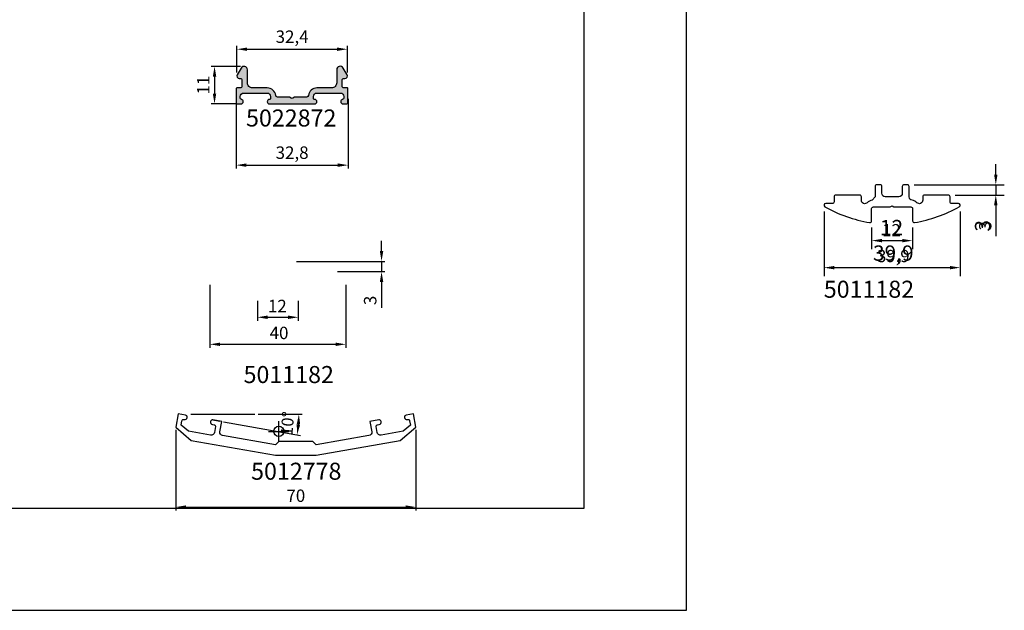
# Model space of a CAD drawing. Extents: x -2485 to 2385, y -5543 to 5892.
# Drawn here: x -1955 to -1666, y -4918 to -4745 of the extents above; entities that cross this region are included whole.
import ezdxf
from ezdxf.enums import TextEntityAlignment as Align

# ---------------------------------------------------------------- set-up
doc = ezdxf.new("R2010")
doc.units = 0
doc.header["$LTSCALE"] = 3
doc.header["$PDMODE"] = 34
doc.header["$PDSIZE"] = 3
doc.layers.get('0').update_dxf_attribs({"linetype": 'CONTINUOUS'})
doc.layers.get('DEFPOINTS').update_dxf_attribs({"linetype": 'CONTINUOUS'})
for name, color, linetype in [('0 @ 2.5', 7, 'CONTINUOUS'), ('a4pursom1', 7, 'CONTINUOUS'), ('A9PURSONODE1', 2, 'CONTINUOUS'), ('Dimension', 2, 'CONTINUOUS'), ('Dimension @ 2', 2, 'CONTINUOUS'), ('Dimension @ 2.5', 2, 'CONTINUOUS'), ('MUOTOVIIVAT', 1, 'CONTINUOUS'), ('Profiilinumerot', 7, 'CONTINUOUS'), ('Profiilinumerot @ 2', 7, 'CONTINUOUS'), ('Profile', 7, 'CONTINUOUS'), ('Profile fill', 7, 'CONTINUOUS')]:
    doc.layers.add(name, color=color, linetype=linetype)
doc.layers.add('Ei tulosteta', color=7, linetype='CONTINUOUS', plot=False)
doc.styles.add('1.8mm', font='arial.ttf', dxfattribs={"height": 1.8})
doc.styles.add('2', font='arial.ttf', dxfattribs={"height": 2})
doc.styles.add('5', font='arial.ttf', dxfattribs={"height": 5})
doc.styles.add('Arial', font='arial.ttf')
doc.styles.add('Profiilinumerot', font='arial.ttf', dxfattribs={"height": 2.5})
doc.styles.get("Standard").update_dxf_attribs({"font": 'arial.ttf'})
doc.dimstyles.new('1.8mm', dxfattribs={"dimscale": 0, "dimtxt": 1.8, "dimasz": 1.2, "dimexe": 1, "dimexo": 1, "dimtad": 1, "dimdec": 1, "dimzin": 9, "dimtxsty": '1.8mm', "dimcen": 2.5, "dimclrd": 2, "dimclre": 2, "dimclrt": 3, "dimadec": 0, "dimazin": 0, "dimtm": 1e-09, "dimtfac": 0.8, "dimtdec": 1, "dimtix": 1, "dimtmove": 0, "dimatfit": 0, "dimfxl": 1, "dimtolj": 1, "dimarcsym": 0})
doc.dimstyles.new('Kansio_1_1', dxfattribs={"dimtxt": 3.646, "dimasz": 3, "dimexe": 1, "dimexo": 1, "dimgap": 1, "dimtad": 1, "dimdec": 1, "dimtxsty": 'Standard', "dimcen": 0, "dimclrd": 2, "dimclre": 2, "dimclrt": 3, "dimadec": 0, "dimazin": 0, "dimtfac": 1, "dimtdec": 1, "dimtix": 1, "dimtmove": 0, "dimatfit": 0, "dimfxl": 1, "dimarcsym": 0})
doc.dimstyles.new('Kansio_1_1$0', dxfattribs={"dimtxt": 3.646, "dimasz": 3, "dimexe": 1, "dimexo": 1, "dimgap": 1, "dimtad": 1, "dimdec": 1, "dimtxsty": 'Standard', "dimcen": 0, "dimclrd": 2, "dimclre": 2, "dimclrt": 3, "dimadec": 0, "dimazin": 0, "dimtfac": 1, "dimtdec": 1, "dimtix": 1, "dimtmove": 0, "dimatfit": 0, "dimfxl": 1, "dimarcsym": 0})

# ---------------------------------------------------------------- blocks, each defined once
blk = doc.blocks.new('*D21')
at = {"color": 2, "lineweight": -2, "transparency": 16777216}
for p, q in [((-1848.92, -4813), (-1848.92, -4810)), ((-1873.84, -4816), (-1847.92, -4816)), ((-1848.92, -4816), (-1848.92, -4819)), ((-1861.84, -4819), (-1847.92, -4819)), ((-1848.92, -4822), (-1848.92, -4829.64))]:
    blk.add_line(p, q, dxfattribs=at)
at = {"color": 2, "transparency": 16777216}
for points in [[(-1849.42, -4813), (-1848.42, -4813), (-1848.92, -4816)], [(-1849.42, -4822), (-1848.42, -4822), (-1848.92, -4819)]]:
    blk.add_solid(points, dxfattribs=at)
at = {"layer": 'DEFPOINTS', "color": 0, "transparency": 16777216}
for p in [(-1874.84, -4816), (-1862.84, -4819), (-1848.92, -4819)]:
    blk.add_point(p, dxfattribs=at)
at = {"color": 3, "transparency": 16777216, "insert": (-1851.78, -4827.45), "char_height": 3.65, "attachment_point": 5, "rotation": 90}
blk.add_mtext('3', dxfattribs=at)
blk = doc.blocks.new('*D23')
at = {"color": 2, "lineweight": -2, "transparency": 16777216}
for p, q in [((-1885.34, -4827.59), (-1885.34, -4833.39)), ((-1873.34, -4827.59), (-1873.34, -4833.39)), ((-1882.34, -4832.39), (-1876.34, -4832.39))]:
    blk.add_line(p, q, dxfattribs=at)
at = {"color": 2, "transparency": 16777216}
for points in [[(-1882.34, -4831.89), (-1882.34, -4832.89), (-1885.34, -4832.39)], [(-1876.34, -4831.89), (-1876.34, -4832.89), (-1873.34, -4832.39)]]:
    blk.add_solid(points, dxfattribs=at)
at = {"layer": 'DEFPOINTS', "color": 0, "transparency": 16777216}
for p in [(-1885.34, -4826.59), (-1873.34, -4826.59), (-1873.34, -4832.39)]:
    blk.add_point(p, dxfattribs=at)
at = {"color": 3, "transparency": 16777216, "insert": (-1879.49, -4829.56), "char_height": 3.646, "attachment_point": 5}
blk.add_mtext('12', dxfattribs=at)
blk = doc.blocks.new('*D24')
at = {"color": 2, "lineweight": -2, "transparency": 16777216}
for p, q in [((-1899.29, -4822.88), (-1899.29, -4841.32)), ((-1859.38, -4822.88), (-1859.38, -4841.32)), ((-1896.29, -4840.32), (-1862.38, -4840.32))]:
    blk.add_line(p, q, dxfattribs=at)
at = {"color": 2, "transparency": 16777216}
for points in [[(-1896.29, -4839.82), (-1896.29, -4840.82), (-1899.29, -4840.32)], [(-1862.38, -4839.82), (-1862.38, -4840.82), (-1859.38, -4840.32)]]:
    blk.add_solid(points, dxfattribs=at)
at = {"layer": 'DEFPOINTS', "color": 0, "transparency": 16777216}
for p in [(-1899.29, -4821.88), (-1859.38, -4821.88), (-1859.38, -4840.32)]:
    blk.add_point(p, dxfattribs=at)
at = {"color": 3, "transparency": 16777216, "insert": (-1878.98, -4837.46), "char_height": 3.646, "attachment_point": 5}
blk.add_mtext('40', dxfattribs=at)
blk = doc.blocks.new('*D236')
at = {"color": 2, "lineweight": -2, "transparency": 16777216}
for p, q in [((-1909.26, -4865.45), (-1909.26, -4889.07)), ((-1838.86, -4865.45), (-1838.86, -4889.07)), ((-1906.26, -4888.07), (-1841.86, -4888.07))]:
    blk.add_line(p, q, dxfattribs=at)
at = {"color": 2, "transparency": 16777216}
for points in [[(-1906.26, -4887.57), (-1906.26, -4888.57), (-1909.26, -4888.07)], [(-1841.86, -4887.57), (-1841.86, -4888.57), (-1838.86, -4888.07)]]:
    blk.add_solid(points, dxfattribs=at)
at = {"layer": 'DEFPOINTS', "color": 0, "transparency": 16777216}
for p in [(-1909.26, -4864.45), (-1838.86, -4864.45), (-1838.86, -4888.07)]:
    blk.add_point(p, dxfattribs=at)
at = {"color": 3, "transparency": 16777216, "insert": (-1874.06, -4885.21), "char_height": 3.646, "attachment_point": 5}
blk.add_mtext('70', dxfattribs=at)
blk = doc.blocks.new('*D275')
at = {"layer": 'a4pursom1', "color": 2, "lineweight": -2, "transparency": 16777216}
for p, q in [((-1895.32, -4863.06), (-1872.7, -4867.04)), ((-1885.09, -4860.8), (-1872.16, -4860.8))]:
    blk.add_line(p, q, dxfattribs=at)
blk.add_arc((-1908.12, -4860.8), 34.96, 354.918, 355.082, dxfattribs=at)
at = {"layer": 'a4pursom1', "color": 2, "transparency": 16777216}
for points in [[(-1873.79, -4863.77), (-1872.79, -4863.82), (-1873.16, -4860.8)], [(-1872.8, -4863.96), (-1873.79, -4863.83), (-1873.69, -4866.87)]]:
    blk.add_solid(points, dxfattribs=at)
at = {"layer": 'DEFPOINTS', "color": 0, "transparency": 16777216}
for p in [(-1904.82, -4860.8), (-1898.37, -4862.52), (-1896.3, -4862.88), (-1886.09, -4860.8), (-1873.39, -4864.86)]:
    blk.add_point(p, dxfattribs=at)
at = {"layer": 'a4pursom1', "color": 3, "transparency": 16777216, "insert": (-1876.07, -4863.6), "char_height": 3.5, "attachment_point": 5, "rotation": 85}
blk.add_mtext('10°', dxfattribs=at)
blk = doc.blocks.new('pohja')
at = {"layer": 'Ei tulosteta', "color": 250}
blk.add_lwpolyline([(30, 6), (390, 6), (390, 486), (30, 486)], close=True, dxfattribs=at)
at = {"layer": 'MUOTOVIIVAT', "linetype": 'Continuous'}
blk.add_lwpolyline([(0, 570), (0, -24), (420, -24), (420, 570)], close=True, dxfattribs=at)
at = {"color": 1, "style": 'Arial'}
blk.add_attdef('PVM', (172.17, 536.55), '', height=4, dxfattribs=at)
at = {"layer": 'MUOTOVIIVAT', "style": '5'}
blk.add_attdef('SIVU', (363.92, 543.72), '', height=10, dxfattribs=at)
blk = doc.blocks.new('5012778')
at = {"layer": 'a4pursom1'}
blk.add_lwpolyline([(29.32, 3.34), (26.75, 2.88), (27.28, -0.11, -0.414214), (26.47, -1.26), (11.01, -3.99), (10.02, -3), (5.01, -3), (0, -3), (-0.99, -3.99), (-16.45, -1.26, -0.414214), (-17.26, -0.11), (-16.74, 2.88), (-19.3, 3.34, 0.414214), (-19.99, 2.85), (-20, 2.8, 0.414214), (-19.47, 2.05), (-18.93, 1.95, -0.414214), (-18.53, 1.37), (-18.82, -0.3, -0.414214), (-19.98, -1.11), (-26.51, 0.04), (-28.61, 1.8), (-28.38, 3.11, -0.414214), (-27.8, 3.51), (-27.65, 3.49, 0.414214), (-26.9, 4.02), (-26.89, 4.06, 0.414214), (-27.37, 4.76), (-29.54, 5.14), (-30.23, 1.2), (-25.64, -2.65), (-0.99, -7), (5.01, -7), (11.01, -7), (35.66, -2.65), (40.25, 1.2), (39.56, 5.14), (37.39, 4.76, 0.414214), (36.9, 4.06), (36.91, 4.02, 0.414214), (37.67, 3.49), (37.81, 3.51, -0.414214), (38.39, 3.11), (38.62, 1.8), (36.53, 0.04), (30, -1.11, -0.414214), (28.84, -0.3), (28.54, 1.37, -0.414214), (28.95, 1.95), (29.49, 2.05, 0.414214), (30.02, 2.8), (30.01, 2.85, 0.414214)], format="xyb", close=True, dxfattribs=at)
at = {"layer": 'A9PURSONODE1'}
blk.add_point((0, 0), dxfattribs=at)
at = {"layer": 'Profiilinumerot', "style": 'Profiilinumerot', "flags": 8}
blk.add_attdef('PROFIILINUMERO', text='', height=2.5, rotation=360, dxfattribs=at).set_placement((5.14, -14.19), align=Align.CENTER)
blk = doc.blocks.new('*U1808')
at = {"layer": 'a4pursom1'}
ref = blk.add_blockref('5012778', (-1879.07, -4865.85), dxfattribs=at)
ref.add_attrib('PROFIILINUMERO', '5012778', dxfattribs={"layer": 'Profiilinumerot @ 2', "height": 5, "rotation": 360, "style": 'Profiilinumerot'}).set_placement((-1873.93, -4880.05), align=Align.CENTER)
blk = doc.blocks.new('*D1460')
at = {"layer": 'DEFPOINTS', "color": 0, "transparency": 16777216}
for p in [(-1694.68, -4793.53), (-1682.68, -4796.53), (-1668.76, -4796.53)]:
    blk.add_point(p, dxfattribs=at)
at = {"layer": 'Dimension', "color": 2, "linetype": 'Continuous', "lineweight": -2, "transparency": 16777216}
for p, q in [((-1668.76, -4790.53), (-1668.76, -4787.53)), ((-1692.18, -4793.53), (-1666.26, -4793.53)), ((-1668.76, -4793.53), (-1668.76, -4796.53)), ((-1680.18, -4796.53), (-1666.26, -4796.53)), ((-1668.76, -4799.53), (-1668.76, -4808.6))]:
    blk.add_line(p, q, dxfattribs=at)
at = {"layer": 'Dimension', "color": 2, "transparency": 16777216}
for points in [[(-1669.26, -4790.53), (-1668.26, -4790.53), (-1668.76, -4793.53)], [(-1669.26, -4799.53), (-1668.26, -4799.53), (-1668.76, -4796.53)]]:
    blk.add_solid(points, dxfattribs=at)
at = {"layer": 'Dimension', "color": 3, "transparency": 16777216, "insert": (-1672.62, -4805.56), "char_height": 4.5, "attachment_point": 5, "rotation": 90, "style": '1.8mm'}
blk.add_mtext('\\A1;3', dxfattribs=at)
blk = doc.blocks.new('*D1461')
at = {"layer": 'DEFPOINTS', "color": 0, "transparency": 16777216}
for p in [(-1694.68, -4793.53), (-1682.68, -4796.53), (-1668.76, -4796.53)]:
    blk.add_point(p, dxfattribs=at)
at = {"layer": 'Dimension', "color": 2, "linetype": 'Continuous', "lineweight": -2, "transparency": 16777216}
for p, q in [((-1668.76, -4791.13), (-1668.76, -4788.73)), ((-1692.68, -4793.53), (-1666.76, -4793.53)), ((-1668.76, -4793.53), (-1668.76, -4796.53)), ((-1680.68, -4796.53), (-1666.76, -4796.53)), ((-1668.76, -4798.93), (-1668.76, -4807.99))]:
    blk.add_line(p, q, dxfattribs=at)
at = {"layer": 'Dimension', "color": 2, "transparency": 16777216}
for points in [[(-1669.16, -4791.13), (-1668.36, -4791.13), (-1668.76, -4793.53)], [(-1669.16, -4798.93), (-1668.36, -4798.93), (-1668.76, -4796.53)]]:
    blk.add_solid(points, dxfattribs=at)
at = {"layer": 'Dimension', "color": 3, "transparency": 16777216, "insert": (-1671.85, -4805.56), "char_height": 3.6, "attachment_point": 5, "rotation": 90, "style": '1.8mm'}
blk.add_mtext('\\A1;3', dxfattribs=at)
blk = doc.blocks.new('*D1462')
at = {"layer": 'DEFPOINTS', "color": 0, "transparency": 16777216}
for p in [(-1705.18, -4804.11), (-1693.18, -4804.11), (-1693.18, -4809.91)]:
    blk.add_point(p, dxfattribs=at)
at = {"layer": 'Dimension', "color": 2, "linetype": 'Continuous', "lineweight": -2, "transparency": 16777216}
for p, q in [((-1705.18, -4806.61), (-1705.18, -4812.41)), ((-1693.18, -4806.61), (-1693.18, -4812.41)), ((-1702.18, -4809.91), (-1696.18, -4809.91))]:
    blk.add_line(p, q, dxfattribs=at)
at = {"layer": 'Dimension', "color": 2, "transparency": 16777216}
for points in [[(-1702.18, -4809.41), (-1702.18, -4810.41), (-1705.18, -4809.91)], [(-1696.18, -4809.41), (-1696.18, -4810.41), (-1693.18, -4809.91)]]:
    blk.add_solid(points, dxfattribs=at)
at = {"layer": 'Dimension', "color": 3, "transparency": 16777216, "insert": (-1699.34, -4806.09), "char_height": 4.5, "attachment_point": 5, "style": '1.8mm'}
blk.add_mtext('\\A1;12', dxfattribs=at)
blk = doc.blocks.new('*D1463')
at = {"layer": 'DEFPOINTS', "color": 0, "transparency": 16777216}
for p in [(-1705.18, -4804.11), (-1693.18, -4804.11), (-1693.18, -4809.91)]:
    blk.add_point(p, dxfattribs=at)
at = {"layer": 'Dimension', "color": 2, "linetype": 'Continuous', "lineweight": -2, "transparency": 16777216}
for p, q in [((-1705.18, -4806.11), (-1705.18, -4811.91)), ((-1693.18, -4806.11), (-1693.18, -4811.91)), ((-1702.78, -4809.91), (-1695.58, -4809.91))]:
    blk.add_line(p, q, dxfattribs=at)
at = {"layer": 'Dimension', "color": 2, "transparency": 16777216}
for points in [[(-1702.78, -4809.51), (-1702.78, -4810.31), (-1705.18, -4809.91)], [(-1695.58, -4809.51), (-1695.58, -4810.31), (-1693.18, -4809.91)]]:
    blk.add_solid(points, dxfattribs=at)
at = {"layer": 'Dimension', "color": 3, "transparency": 16777216, "insert": (-1699.34, -4806.85), "char_height": 3.6, "attachment_point": 5, "style": '1.8mm'}
blk.add_mtext('\\A1;12', dxfattribs=at)
blk = doc.blocks.new('*D1464')
at = {"layer": 'DEFPOINTS', "color": 0, "transparency": 16777216}
for p in [(-1719.13, -4799.4), (-1679.22, -4799.4), (-1679.22, -4817.84)]:
    blk.add_point(p, dxfattribs=at)
at = {"layer": 'Dimension', "color": 2, "linetype": 'Continuous', "lineweight": -2, "transparency": 16777216}
for p, q in [((-1719.13, -4801.9), (-1719.13, -4820.34)), ((-1679.22, -4801.9), (-1679.22, -4820.34)), ((-1716.13, -4817.84), (-1682.22, -4817.84))]:
    blk.add_line(p, q, dxfattribs=at)
at = {"layer": 'Dimension', "color": 2, "transparency": 16777216}
for points in [[(-1716.13, -4817.34), (-1716.13, -4818.34), (-1719.13, -4817.84)], [(-1682.22, -4817.34), (-1682.22, -4818.34), (-1679.22, -4817.84)]]:
    blk.add_solid(points, dxfattribs=at)
at = {"layer": 'Dimension', "color": 3, "transparency": 16777216, "insert": (-1698.82, -4813.58), "char_height": 4.5, "attachment_point": 5, "style": '1.8mm'}
blk.add_mtext('\\A1;39,9', dxfattribs=at)
blk = doc.blocks.new('*D1465')
at = {"layer": 'DEFPOINTS', "color": 0, "transparency": 16777216}
for p in [(-1719.13, -4799.4), (-1679.22, -4799.4), (-1679.22, -4817.84)]:
    blk.add_point(p, dxfattribs=at)
at = {"layer": 'Dimension', "color": 2, "linetype": 'Continuous', "lineweight": -2, "transparency": 16777216}
for p, q in [((-1719.13, -4801.4), (-1719.13, -4819.84)), ((-1679.22, -4801.4), (-1679.22, -4819.84)), ((-1716.73, -4817.84), (-1681.62, -4817.84))]:
    blk.add_line(p, q, dxfattribs=at)
at = {"layer": 'Dimension', "color": 2, "transparency": 16777216}
for points in [[(-1716.73, -4817.44), (-1716.73, -4818.24), (-1719.13, -4817.84)], [(-1681.62, -4817.44), (-1681.62, -4818.24), (-1679.22, -4817.84)]]:
    blk.add_solid(points, dxfattribs=at)
at = {"layer": 'Dimension', "color": 3, "transparency": 16777216, "insert": (-1698.82, -4814.43), "char_height": 3.6, "attachment_point": 5, "style": '1.8mm'}
blk.add_mtext('\\A1;39,9', dxfattribs=at)
blk = doc.blocks.new('5011182')
at = {"layer": 'a4pursom1'}
blk.add_lwpolyline([(3.01, 0.3), (3.53, 0), (8.51, 0, -0.414214), (9.01, -0.5), (9.01, -4.08, 0.463288), (9.59, -4.58, 0.087749), (22.73, 0.06, 0.770868), (22.48, 1), (20.51, 1, -0.414214), (20.01, 1.5), (20.01, 3, 0.414214), (19.51, 3.5), (12.51, 3.5, 0.414214), (12.01, 3), (12.01, 1.95, -0.671875), (10.3, 1.25, 0.164525), (8.87, 1.97, -0.372825), (8.01, 2.96), (8.01, 6, 0.414214), (7.51, 6.5), (6.51, 6.5, 0.414214), (6.01, 6), (6.01, 4, -0.414214), (5.01, 3), (3.01, 3), (1.01, 3, -0.414214), (0.01, 4), (0.01, 6, 0.414214), (-0.49, 6.5), (-1.49, 6.5, 0.414214), (-1.99, 6), (-1.99, 2.96), (-2.85, 1.97, 0.164525), (-4.28, 1.25, -0.671875), (-5.99, 1.95), (-5.99, 3, 0.414214), (-6.49, 3.5), (-13.49, 3.5, 0.414214), (-13.99, 3), (-13.99, 1.5, -0.414214), (-14.49, 1), (-16.46, 1, 0.770868), (-16.71, 0.06, 0.087749), (-3.57, -4.58, 0.463288), (-2.99, -4.08), (-2.99, -0.5, -0.414214), (-2.49, 0), (2.49, 0)], format="xyb", close=True, dxfattribs=at)
blk = doc.blocks.new('22872')
at = {"layer": 'Profile fill'}
h = blk.add_hatch(color=0, dxfattribs=at)
h.dxf.hatch_style = 1
h.set_gradient(color1=(128, 128, 128), color2=(128, 128, 128), tint=1)
h.paths.add_polyline_path([(1446.25, -4204.63), (1447.41, -4204.63, -0.414214), (1447.81, -4205.03), (1447.81, -4205.27, -0.414214), (1447.69, -4205.39), (1447.67, -4205.39, 0.414214), (1447.41, -4205.65, 0.414214), (1447.67, -4205.91), (1448.01, -4205.91), (1450.33, -4205.91), (1452.65, -4205.91), (1452.99, -4205.91, 0.414214), (1453.25, -4205.65, 0.430334), (1452.98, -4205.38, -0.4297), (1452.85, -4205.27), (1452.85, -4205.03, -0.414214), (1453.25, -4204.63), (1454.42, -4204.63), (1456.01, -4204.63, -0.414214), (1456.41, -4205.03), (1456.41, -4205.2, -0.351392), (1456.26, -4205.39, 0.351392), (1456.05, -4205.65, 0.414214), (1456.31, -4205.91), (1456.69, -4205.91, 0.414214), (1456.89, -4205.71), (1456.89, -4204.15, 0.414214), (1456.77, -4204.03), (1456.41, -4204.03, -0.414214), (1456.21, -4203.83), (1456.21, -4203.11, -0.414214), (1456.41, -4202.91), (1456.53, -4202.91, 0.57735), (1456.78, -4202.49), (1456.32, -4201.7, 0.767327), (1455.57, -4201.9), (1455.57, -4203.43, -0.414214), (1454.97, -4204.03), (1453.25, -4204.03, 0.38517), (1452.26, -4204.93, -0.38517), (1452.06, -4205.11), (1450.73, -4205.11, 0.131652), (1450.63, -4205.13), (1450.43, -4205.25, -0.267949), (1450.23, -4205.25), (1450.03, -4205.13, 0.131652), (1449.93, -4205.11), (1448.61, -4205.11, -0.38517), (1448.41, -4204.93, 0.38517), (1447.41, -4204.03), (1445.69, -4204.03, -0.414214), (1445.09, -4203.43), (1445.09, -4201.9, 0.767327), (1444.35, -4201.7), (1443.89, -4202.49, 0.57735), (1444.13, -4202.91), (1444.25, -4202.91, -0.414214), (1444.45, -4203.11), (1444.45, -4203.83, -0.414214), (1444.25, -4204.03), (1443.89, -4204.03, 0.414214), (1443.77, -4204.15), (1443.77, -4205.71, 0.414214), (1443.97, -4205.91), (1444.35, -4205.91, 0.414214), (1444.61, -4205.65, 0.351392), (1444.41, -4205.39, -0.351392), (1444.25, -4205.2), (1444.25, -4205.03, -0.414214), (1444.65, -4204.63)])
at = {"layer": 'Profile', "color": 0}
blk.add_lwpolyline([(1456.53, -4202.91, 0.57735), (1456.78, -4202.49), (1456.32, -4201.7, 0.767327), (1455.57, -4201.9), (1455.57, -4203.43, -0.414214), (1454.97, -4204.03), (1453.25, -4204.03, 0.38517), (1452.26, -4204.93, -0.38517), (1452.06, -4205.11), (1450.73, -4205.11, 0.131652), (1450.63, -4205.13), (1450.43, -4205.25, -0.267949), (1450.23, -4205.25), (1450.03, -4205.13, 0.131652), (1449.93, -4205.11), (1448.61, -4205.11, -0.38517), (1448.41, -4204.93, 0.38517), (1447.41, -4204.03), (1445.69, -4204.03, -0.414214), (1445.09, -4203.43), (1445.09, -4201.9, 0.767327), (1444.35, -4201.7), (1443.89, -4202.49, 0.57735), (1444.13, -4202.91), (1444.25, -4202.91, -0.414214), (1444.45, -4203.11), (1444.45, -4203.83, -0.414214), (1444.25, -4204.03), (1443.89, -4204.03, 0.414214), (1443.77, -4204.15), (1443.77, -4205.71, 0.414214), (1443.97, -4205.91), (1444.35, -4205.91, 0.414214), (1444.61, -4205.65), (1444.61, -4205.65, 0.351392), (1444.41, -4205.39, -0.351392), (1444.25, -4205.2), (1444.25, -4205.03, -0.414214), (1444.65, -4204.63), (1446.25, -4204.63), (1447.41, -4204.63, -0.414214), (1447.81, -4205.03), (1447.81, -4205.27, -0.414214), (1447.69, -4205.39), (1447.67, -4205.39, 0.414214), (1447.41, -4205.65), (1447.41, -4205.65, 0.414214), (1447.67, -4205.91), (1448.01, -4205.91), (1450.33, -4205.91), (1452.65, -4205.91), (1452.99, -4205.91, 0.414214), (1453.25, -4205.65), (1453.25, -4205.65, 0.414214), (1452.99, -4205.39), (1452.97, -4205.39, -0.414214), (1452.85, -4205.27), (1452.85, -4205.03, -0.414214), (1453.25, -4204.63), (1454.42, -4204.63), (1456.01, -4204.63, -0.414214), (1456.41, -4205.03), (1456.41, -4205.2, -0.351392), (1456.26, -4205.39, 0.351392), (1456.05, -4205.65), (1456.05, -4205.65, 0.414214), (1456.31, -4205.91), (1456.69, -4205.91, 0.414214), (1456.89, -4205.71), (1456.89, -4204.15, 0.414214), (1456.77, -4204.03), (1456.41, -4204.03, -0.414214), (1456.21, -4203.83), (1456.21, -4203.11, -0.414214), (1456.41, -4202.91)], format="xyb", close=True, dxfattribs=at)
at = {"layer": 'a4pursom1', "color": 1, "style": '2'}
blk.add_text('5022872', height=2, dxfattribs=at).set_placement((1444.93, -4208.56))
blk = doc.blocks.new('*D1483')
at = {"color": 2, "lineweight": -2, "transparency": 16777216}
for p, q in [((-1891.55, -4768.36), (-1891.55, -4788.77)), ((-1858.75, -4768.36), (-1858.75, -4788.77)), ((-1888.55, -4787.77), (-1861.75, -4787.77))]:
    blk.add_line(p, q, dxfattribs=at)
at = {"color": 2, "transparency": 16777216}
for points in [[(-1888.55, -4787.27), (-1888.55, -4788.27), (-1891.55, -4787.77)], [(-1861.75, -4787.27), (-1861.75, -4788.27), (-1858.75, -4787.77)]]:
    blk.add_solid(points, dxfattribs=at)
at = {"layer": 'DEFPOINTS', "color": 0, "transparency": 16777216}
for p in [(-1891.55, -4767.36), (-1858.75, -4767.36), (-1858.75, -4787.77)]:
    blk.add_point(p, dxfattribs=at)
at = {"color": 3, "transparency": 16777216, "insert": (-1875.15, -4784.58), "char_height": 3.646, "attachment_point": 5}
blk.add_mtext('32,8', dxfattribs=at)
blk = doc.blocks.new('*D1484')
at = {"color": 2, "lineweight": -2, "transparency": 16777216}
for p, q in [((-1891.35, -4760.61), (-1891.35, -4752.77)), ((-1858.95, -4760.61), (-1858.95, -4752.77)), ((-1888.35, -4753.77), (-1861.95, -4753.77))]:
    blk.add_line(p, q, dxfattribs=at)
at = {"color": 2, "transparency": 16777216}
for points in [[(-1888.35, -4753.27), (-1888.35, -4754.27), (-1891.35, -4753.77)], [(-1861.95, -4753.27), (-1861.95, -4754.27), (-1858.95, -4753.77)]]:
    blk.add_solid(points, dxfattribs=at)
at = {"layer": 'DEFPOINTS', "color": 0, "transparency": 16777216}
for p in [(-1858.95, -4753.77), (-1891.35, -4761.61), (-1858.95, -4761.61)]:
    blk.add_point(p, dxfattribs=at)
at = {"color": 3, "transparency": 16777216, "insert": (-1875.15, -4750.57), "char_height": 3.646, "attachment_point": 5}
blk.add_mtext('32,4', dxfattribs=at)
blk = doc.blocks.new('*D1485')
at = {"color": 2, "lineweight": -2, "transparency": 16777216}
for p, q in [((-1890.25, -4758.79), (-1898.9, -4758.79)), ((-1897.9, -4761.79), (-1897.9, -4766.81)), ((-1891.68, -4769.81), (-1898.9, -4769.81))]:
    blk.add_line(p, q, dxfattribs=at)
at = {"color": 2, "transparency": 16777216}
for points in [[(-1898.4, -4761.79), (-1897.4, -4761.79), (-1897.9, -4758.79)], [(-1898.4, -4766.81), (-1897.4, -4766.81), (-1897.9, -4769.81)]]:
    blk.add_solid(points, dxfattribs=at)
at = {"layer": 'DEFPOINTS', "color": 0, "transparency": 16777216}
for p in [(-1889.25, -4758.79), (-1897.9, -4769.81), (-1890.68, -4769.81)]:
    blk.add_point(p, dxfattribs=at)
at = {"color": 3, "transparency": 16777216, "insert": (-1900.73, -4764.3), "char_height": 3.646, "attachment_point": 5, "rotation": 90}
blk.add_mtext('11', dxfattribs=at)
blk = doc.blocks.new('*U2176')
at = {"layer": 'Dimension @ 2'}
dim = blk.add_linear_dim(base=(-1668.76, -4796.53), p1=(-1694.68, -4793.53), p2=(-1682.68, -4796.53), angle=90, dimstyle='1.8mm', override={"dimscale": 2, "dimtix": 1, "dimtofl": 1, "dimtmove": 0, "dimatfit": 0}, dxfattribs=at)
dim.commit()
dim.dimension.update_dxf_attribs({"geometry": '*D1461', "text_midpoint": (-1668.76, -4805.56), "dimtype": 128})
at = {"layer": 'Dimension @ 2.5'}
dim = blk.add_linear_dim(base=(-1668.76, -4796.53), p1=(-1694.68, -4793.53), p2=(-1682.68, -4796.53), angle=90, dimstyle='1.8mm', override={"dimscale": 2.5, "dimtix": 1, "dimtofl": 1, "dimtmove": 0, "dimatfit": 0}, dxfattribs=at)
dim.commit()
dim.dimension.update_dxf_attribs({"geometry": '*D1460', "text_midpoint": (-1668.76, -4805.56), "dimtype": 128})
blk = doc.blocks.new('*U2177')
at = {"layer": 'Dimension @ 2'}
dim = blk.add_linear_dim(base=(-1693.18, -4809.91), p1=(-1705.18, -4804.11), p2=(-1693.18, -4804.11), dimstyle='1.8mm', override={"dimscale": 2, "dimtix": 1, "dimtofl": 1, "dimtmove": 0, "dimatfit": 0}, dxfattribs=at)
dim.commit()
dim.dimension.update_dxf_attribs({"geometry": '*D1463', "text_midpoint": (-1699.34, -4809.91), "dimtype": 128})
at = {"layer": 'Dimension @ 2.5'}
dim = blk.add_linear_dim(base=(-1693.18, -4809.91), p1=(-1705.18, -4804.11), p2=(-1693.18, -4804.11), dimstyle='1.8mm', override={"dimscale": 2.5, "dimtix": 1, "dimtofl": 1, "dimtmove": 0, "dimatfit": 0}, dxfattribs=at)
dim.commit()
dim.dimension.update_dxf_attribs({"geometry": '*D1462', "text_midpoint": (-1699.34, -4809.91), "dimtype": 128})
blk = doc.blocks.new('*U2178')
at = {"layer": 'Dimension @ 2'}
dim = blk.add_linear_dim(base=(-1679.22, -4817.84), p1=(-1719.13, -4799.4), p2=(-1679.22, -4799.4), dimstyle='1.8mm', override={"dimscale": 2, "dimtix": 1, "dimtofl": 1, "dimtmove": 0, "dimatfit": 0}, dxfattribs=at)
dim.commit()
dim.dimension.update_dxf_attribs({"geometry": '*D1465', "text_midpoint": (-1698.82, -4817.84), "dimtype": 128})
at = {"layer": 'Dimension @ 2.5'}
dim = blk.add_linear_dim(base=(-1679.22, -4817.84), p1=(-1719.13, -4799.4), p2=(-1679.22, -4799.4), dimstyle='1.8mm', override={"dimscale": 2.5, "dimtix": 1, "dimtofl": 1, "dimtmove": 0, "dimatfit": 0}, dxfattribs=at)
dim.commit()
dim.dimension.update_dxf_attribs({"geometry": '*D1464', "text_midpoint": (-1698.82, -4817.84), "dimtype": 128})

msp = doc.modelspace()

# ---------------------------------------------------------------- linework, layer by layer
at = {"color": 0}
msp.add_line((-1891.05, -4769.81), (-1890.1, -4769.81), dxfattribs=at)
at = {"layer": 'a4pursom1', "color": 2}
msp.add_line((-1904.82, -4860.8), (-1886.09, -4860.8), dxfattribs=at)
at = {"layer": 'a4pursom1'}
msp.add_line((-1898.37, -4862.52), (-1896.3, -4862.88), dxfattribs=at)

# ---------------------------------------------------------------- block references
for name, p in [('pohja', (-2179.5, -4894.35)), ('5011182', (-1702.19, -4800.03)), ('*U1808', (0, 0))]:
    msp.add_blockref(name, p)
at = {"layer": '0 @ 2.5', "color": 0, "xscale": 2.5, "yscale": 2.5, "zscale": 2.5}
msp.add_blockref('22872', (-5500.99, 5744.96), dxfattribs=at)
at = {"layer": 'Dimension'}
for name in ['*U2176', '*U2178', '*U2177']:
    msp.add_blockref(name, (0, 0), dxfattribs=at)

# ---------------------------------------------------------------- texts
at = {"layer": 'a4pursom1', "color": 0, "style": '2'}
for p in [(-1719.21, -4826.67), (-1889.39, -4851.69)]:
    msp.add_text('5011182', height=5, dxfattribs=at).set_placement(p)

# ---------------------------------------------------------------- dimensions: what is measured, and where the dimension line sits
at = {"color": 0}
for base, p1, p2, picture, middle in [((-1858.95, -4753.77), (-1891.35, -4761.61), (-1858.95, -4761.61), '*D1484', (-1875.15, -4750.57)), ((-1858.75, -4787.77), (-1891.55, -4767.36), (-1858.75, -4767.36), '*D1483', (-1875.15, -4784.58))]:
    dim = msp.add_linear_dim(base=base, p1=p1, p2=p2, dimstyle='Kansio_1_1$0', dxfattribs=at)
    dim.commit()
    dim.dimension.update_dxf_attribs({"geometry": picture, "text_midpoint": middle})
dim = msp.add_linear_dim(base=(-1897.9, -4769.81), p1=(-1889.25, -4758.79), p2=(-1890.68, -4769.81), angle=90, dimstyle='Kansio_1_1$0', dxfattribs=at)
dim.commit()
dim.dimension.update_dxf_attribs({"geometry": '*D1485', "text_midpoint": (-1900.73, -4764.3)})
dim = msp.add_linear_dim(base=(-1848.92, -4819), p1=(-1874.84, -4816), p2=(-1862.84, -4819), angle=90, dimstyle='Kansio_1_1')
dim.commit()
dim.dimension.update_dxf_attribs({"geometry": '*D21', "text_midpoint": (-1848.92, -4827.45), "dimtype": 160})
dim = msp.add_linear_dim(base=(-1859.38, -4840.32), p1=(-1899.29, -4821.88), p2=(-1859.38, -4821.88), dimstyle='Kansio_1_1', override={"dimdec": 0})
dim.commit()
dim.dimension.update_dxf_attribs({"geometry": '*D24', "text_midpoint": (-1878.98, -4840.32), "dimtype": 160})
dim = msp.add_linear_dim(base=(-1873.34, -4832.39), p1=(-1885.34, -4826.59), p2=(-1873.34, -4826.59), dimstyle='Kansio_1_1')
dim.commit()
dim.dimension.update_dxf_attribs({"geometry": '*D23', "text_midpoint": (-1879.49, -4832.39), "dimtype": 160})
dim = msp.add_linear_dim(base=(-1838.86, -4888.07), p1=(-1909.26, -4864.45), p2=(-1838.86, -4864.45), dimstyle='Kansio_1_1', override={"dimdec": 0})
dim.commit()
dim.dimension.update_dxf_attribs({"geometry": '*D236', "text_midpoint": (-1874.06, -4885.21)})
at = {"layer": 'a4pursom1'}
dim = msp.add_angular_dim_2l(base=(-1873.39, -4864.86), line1=((-1904.82, -4860.8), (-1886.09, -4860.8)), line2=((-1898.37, -4862.52), (-1896.3, -4862.88)), dimstyle='Kansio_1_1', override={"dimtxt": 3.5}, dxfattribs=at)
dim.commit()
dim.dimension.update_dxf_attribs({"geometry": '*D275', "text_midpoint": (-1876.07, -4863.6)})

doc.saveas('drawing.dxf')
